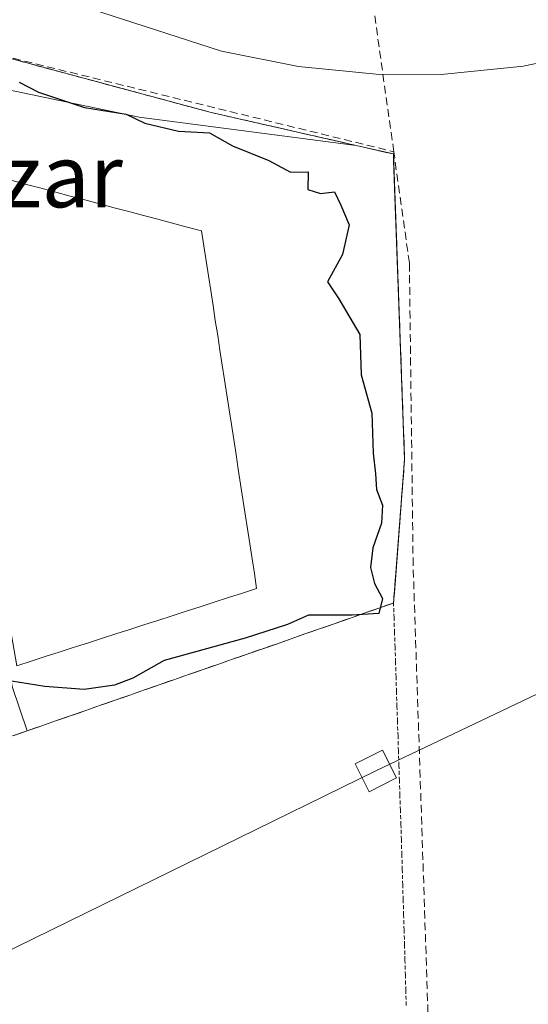
# Model space of a CAD drawing. Units: metres. Extents: x 576489 to 579917, y 4751992 to 4754344.
# Drawn here: x 579610 to 579675, y 4752941 to 4753066 of the extents above; entities that cross this region are included whole.
import ezdxf
from ezdxf.enums import TextEntityAlignment as Align

# ---------------------------------------------------------------- set-up
doc = ezdxf.new("R2010")
doc.units = ezdxf.units.M
doc.header["$MEASUREMENT"] = 0
doc.linetypes.add('TRAZOS', pattern=[0.75, 0.5, -0.25])
doc.linetypes.add('TRAZOSX2', pattern=[1.5, 1, -0.5])
for name, color, linetype, lineweight in [('Alambrada', 19, 'TRAZOS', 0), ('Corriente artificial lineal', 5, 'TRAZOSX2', 13), ('Corriente natural Cxs', 5, 'Continuous', 13), ('Corriente natural superficial', 5, 'Continuous', 13), ('Curva de nivel maestra', 36, 'Continuous', 30), ('Edificación industrial', 135, 'Continuous', 13), ('Edificación industrial Cxs', 135, 'Continuous', 13), ('Explanada', 19, 'Continuous', 0), ('Explanada Cxs', 19, 'Continuous', 0), ('Núcleo urbano', 19, 'Continuous', 0), ('Núcleo urbano CxS', 19, 'Continuous', 0), ('Prado', 92, 'Continuous', 0), ('Prado CxS', 92, 'Continuous', 0), ('Recinto industrial', 135, 'TRAZOSX2', 0), ('Recinto industrial CxS', 135, 'Continuous', 0), ('Suelo desnudo', 252, 'Continuous', 0), ('Suelo desnudo CxS', 43, 'Continuous', 0), ('Tendido', 6, 'Continuous', 0), ('Texto cartográfico', 19, 'Continuous', 0), ('Torre de tendido', 19, 'Continuous', 0), ('Torre de tendido Cxs', 19, 'Continuous', 0)]:
    doc.layers.add(name, color=color, linetype=linetype, lineweight=lineweight)
doc.styles.add('Arial', font='txt', dxfattribs={"height": 0.2})

# ---------------------------------------------------------------- blocks, each defined once
blk = doc.blocks.new('*U165')
at = {"layer": 'Suelo desnudo CxS', "color": 43, "linetype": 'Continuous', "lineweight": 0}
blk.add_polyline3d([(579678.96, 4753061.51, 470.86), (579674.05, 4753060.5, 470.79), (579673.88, 4753060.48, 470.79), (579663.37, 4753059.38, 470.74), (579655.96, 4753059.37, 470.74), (579645.17, 4753060.43, 470.9), (579635.37, 4753062.39, 470.87), (579611.52, 4753070.12, 470.7), (579596.12, 4753073.87, 470.95), (579586.73, 4753076.15, 471.16), (579575.53, 4753079.59, 471.19), (579564.33, 4753080.07, 472.75), (579556.21, 4753080.95, 472.87), (579548.65, 4753082.31, 472.52), (579540.17, 4753082.87, 472.43), (579528.78, 4753082.44, 472.26), (579521.33, 4753080.91, 472.6)], dxfattribs=at)
blk = doc.blocks.new('*U166')
at = {"layer": 'Corriente natural Cxs', "color": 5, "linetype": 'Continuous', "lineweight": 13}
blk.add_polyline3d([(579678.96, 4753061.51, 470.86), (579674.05, 4753060.5, 470.79), (579673.88, 4753060.48, 470.79), (579663.37, 4753059.38, 470.74), (579655.96, 4753059.37, 470.74), (579645.17, 4753060.43, 470.9), (579635.37, 4753062.39, 470.87), (579611.52, 4753070.12, 470.7), (579586.73, 4753076.15, 471.16), (579575.53, 4753079.59, 471.19), (579564.33, 4753080.07, 472.75), (579556.21, 4753080.95, 472.87), (579548.65, 4753082.31, 472.52), (579540.17, 4753082.87, 472.43), (579528.78, 4753082.44, 472.26), (579521.33, 4753080.91, 472.6)], dxfattribs=at)
blk = doc.blocks.new('*U213')
at = {"layer": 'Explanada Cxs', "color": 19, "linetype": 'Continuous', "lineweight": 0}
for points in [[(579608.64, 4752981.34, 478.51), (579608.36, 4752983.24, 482.55), (579608.09, 4752985.13, 483.79), (579607.81, 4752987.03, 483.74), (579607.54, 4752988.93, 483.83), (579607.26, 4752990.83, 483.93), (579606.98, 4752992.72, 483.87), (579606.71, 4752994.62, 483.75), (579606.43, 4752996.51, 483.75), (579606.16, 4752998.41, 483.79), (579605.88, 4753000.3, 483.56), (579604.27, 4753000.17, 480.31), (579602.66, 4753000.03, 479.77), (579601.06, 4752999.88, 479.92), (579599.44, 4752999.74, 480.09), (579599.11, 4753001.5, 479.62), (579598.76, 4753003.26, 479.38), (579598.42, 4753005.03, 479.18), (579598.07, 4753006.79, 477.58), (579596.16, 4753006.48, 477.73), (579594.25, 4753006.18, 475.67), (579592.32, 4753005.87, 475.57), (579590.42, 4753005.55, 476), (579588.5, 4753005.25, 476.48), (579586.59, 4753004.95, 477), (579584.67, 4753004.63, 477.55), (579582.76, 4753004.33, 476.35), (579580.84, 4753004.03, 475.33), (579578.92, 4753003.72, 475.75), (579577.01, 4753003.41, 476.24), (579575.09, 4753003.09, 476.74), (579573.18, 4753002.8, 477.21), (579571.26, 4753002.49, 476.84), (579569.35, 4753002.18, 475.29), (579567.43, 4753001.87, 475.51), (579565.52, 4753001.57, 475.99), (579563.6, 4753001.26, 476.21), (579563.96, 4752999.46, 478.67), (579564.31, 4752997.66, 478.37), (579564.68, 4752995.86, 476.91), (579565.05, 4752994.05, 480.42), (579563.17, 4752993.75, 478.21), (579561.29, 4752993.44, 478.1), (579559.4, 4752993.13, 480.17), (579557.52, 4752992.82, 480.47), (579555.64, 4752992.51, 480.56), (579553.76, 4752992.2, 481.1), (579551.87, 4752991.88, 481.28), (579549.99, 4752991.58, 476.75), (579548.11, 4752991.26, 477.81), (579546.23, 4752990.95, 479.64), (579544.35, 4752990.63, 480.4), (579542.46, 4752990.33, 477.37), (579540.57, 4752990.01, 480.09), (579538.69, 4752989.71, 478.19), (579536.81, 4752989.4, 477.26), (579534.93, 4752989.09, 478.34), (579533.05, 4752988.78, 479.53), (579531.17, 4752988.47, 479.06), (579523.85, 4752987.76, 475.04), (579527.45, 4753004, 475.22), (579520.83, 4753016.63, 475.05), (579525.76, 4753021.34, 477.06), (579531.12, 4753025.82, 474.83), (579536.43, 4753029.87, 475.51), (579550.87, 4753030.46, 475.9), (579573.12, 4753045.51, 476.48), (579598.98, 4753059.35, 477.8), (579624.85, 4753053.95, 489.66), (579652.52, 4753050.35, 491.45), (579657.29, 4753049.26, 496.84), (579658.72, 4753010.31, 477.78), (579657.31, 4752991.99, 479.95), (579655.44, 4752991.34, 477.84), (579653.57, 4752990.69, 475.93), (579651.71, 4752990.03, 475.02), (579649.84, 4752989.38, 475.01), (579647.97, 4752988.73, 474.99), (579646.1, 4752988.08, 474.92), (579644.23, 4752987.42, 474.97), (579642.36, 4752986.76, 474.99), (579640.49, 4752986.12, 475), (579638.62, 4752985.47, 474.93), (579636.75, 4752984.82, 474.89), (579634.88, 4752984.16, 474.91), (579633.01, 4752983.51, 474.91), (579631.14, 4752982.86, 474.92), (579629.27, 4752982.21, 474.94), (579627.4, 4752981.55, 474.95), (579625.53, 4752980.9, 474.92), (579623.66, 4752980.25, 474.96), (579621.79, 4752979.59, 474.95), (579619.92, 4752978.94, 474.9), (579618.05, 4752978.29, 474.9), (579616.18, 4752977.63, 474.89), (579614.31, 4752976.99, 474.88), (579612.43, 4752976.34, 474.83), (579610.56, 4752975.68, 474.79), (579608.64, 4752981.34, 478.51)], [(579611.05, 4752984.57, 484.07), (579612.85, 4752985.15, 482.75), (579614.65, 4752985.73, 483.46), (579616.44, 4752986.3, 484.81), (579618.25, 4752986.88, 484.6), (579620.05, 4752987.47, 484.28), (579621.85, 4752988.05, 484.02), (579623.65, 4752988.63, 483.83), (579625.43, 4752989.2, 483.92), (579627.24, 4752989.78, 483.71), (579629.04, 4752990.36, 484.49), (579630.84, 4752990.94, 483.77), (579632.64, 4752991.51, 483.44), (579634.43, 4752992.09, 484.55), (579636.24, 4752992.68, 484.33), (579638.04, 4752993.26, 483.88), (579639.84, 4752993.84, 483.19), (579639.55, 4752995.74, 483.71), (579639.25, 4752997.63, 483.71), (579638.96, 4752999.54, 480.76), (579638.67, 4753001.44, 481.03), (579638.38, 4753003.34, 482.17), (579638.07, 4753005.24, 483.43), (579637.79, 4753007.13, 483.73), (579637.5, 4753009.04, 483.73), (579637.21, 4753010.94, 483.73), (579636.91, 4753012.84, 483.71), (579636.62, 4753014.74, 483.05), (579636.32, 4753016.63, 482.79), (579636.04, 4753018.54, 483.59), (579635.74, 4753020.44, 483.69), (579635.44, 4753022.34, 483.69), (579635.16, 4753024.24, 483.7), (579634.87, 4753026.13, 483.48), (579634.56, 4753028.04, 481.77), (579634.28, 4753029.94, 482.7), (579633.99, 4753031.84, 483.68), (579633.69, 4753033.74, 483.65), (579633.4, 4753035.63, 483.7), (579633.11, 4753037.54, 483.69), (579632.81, 4753039.44, 481.37), (579630.96, 4753039.94, 484.02), (579629.1, 4753040.43, 482.31), (579627.24, 4753040.93, 481.88), (579625.38, 4753041.42, 484.68), (579623.52, 4753041.92, 484.82), (579621.66, 4753042.41, 482.75), (579619.8, 4753042.91, 480.66), (579617.93, 4753043.41, 484.14), (579616.06, 4753043.9, 483.77), (579614.21, 4753044.4, 483.75), (579612.35, 4753044.88, 480.96), (579610.49, 4753045.38, 482.91), (579608.63, 4753045.88, 484.65), (579606.77, 4753046.38, 483.01), (579604.91, 4753046.87, 480.65), (579603.05, 4753047.37, 478.22), (579601.32, 4753047.05, 481.04), (579599.6, 4753046.74, 483.25), (579597.88, 4753046.43, 481.45), (579598.24, 4753044.48, 483.7), (579598.59, 4753042.53, 483.71), (579598.94, 4753040.58, 480.55), (579599.3, 4753038.63, 480.83), (579599.66, 4753036.67, 482.48), (579600.01, 4753034.72, 483.67), (579600.37, 4753032.76, 483.72), (579600.72, 4753030.82, 483.76), (579601.07, 4753028.87, 483.73), (579601.43, 4753026.92, 482.86), (579601.79, 4753024.97, 483.14), (579602.14, 4753023.01, 483.77), (579602.5, 4753021.05, 483.79), (579602.85, 4753019.11, 483.77), (579603.21, 4753017.16, 483.79), (579603.56, 4753015.21, 483.09), (579603.92, 4753013.26, 483.5), (579604.28, 4753011.3, 483.83), (579604.63, 4753009.36, 483.81), (579604.99, 4753007.41, 483.79), (579605.34, 4753005.45, 483.85), (579605.69, 4753003.5, 483.67), (579606.05, 4753001.55, 483.81), (579606.41, 4752999.59, 483.85), (579606.76, 4752997.65, 483.84), (579607.12, 4752995.7, 483.85), (579607.47, 4752993.75, 483.85), (579607.82, 4752991.8, 483.88), (579608.18, 4752989.84, 483.92), (579608.54, 4752987.88, 483.88), (579608.89, 4752985.94, 483.91), (579609.25, 4752983.99, 483.81), (579611.05, 4752984.57, 484.07)], [(579564.76, 4753006.23, 479.38), (579566.62, 4753006.54, 478.48), (579568.47, 4753006.84, 477.15), (579570.31, 4753007.15, 477.74), (579572.17, 4753007.46, 478.5), (579574.02, 4753007.76, 479.13), (579575.88, 4753008.08, 479.45), (579577.73, 4753008.38, 476.62), (579579.57, 4753008.69, 478.87), (579581.43, 4753009, 479.47), (579583.29, 4753009.3, 478.61), (579585.14, 4753009.62, 478.69), (579586.99, 4753009.93, 479.33), (579588.84, 4753010.23, 479.52), (579590.69, 4753010.54, 479.55), (579592.55, 4753010.84, 478.75), (579592.25, 4753012.67, 479.96), (579591.94, 4753014.49, 480.68), (579591.64, 4753016.3, 480.94), (579591.34, 4753018.13, 481.2), (579591.04, 4753019.94, 478.53), (579590.73, 4753021.76, 479.12), (579590.43, 4753023.58, 478.84), (579590.13, 4753025.4, 476.83), (579588.28, 4753025.09, 478.98), (579586.42, 4753024.78, 479.47), (579584.56, 4753024.48, 479.03), (579582.72, 4753024.17, 478.95), (579580.87, 4753023.86, 479.24), (579579.01, 4753023.55, 479.31), (579577.16, 4753023.24, 479.38), (579575.31, 4753022.94, 478.84), (579573.46, 4753022.63, 478.32), (579571.6, 4753022.32, 478.74), (579569.75, 4753022.01, 479.29), (579567.9, 4753021.7, 479.31), (579566.05, 4753021.38, 479.18), (579564.18, 4753021.09, 478.81), (579562.34, 4753020.78, 479.11), (579560.49, 4753020.47, 478.36), (579560.79, 4753018.65, 478.45), (579561.09, 4753016.83, 478.79), (579561.4, 4753015.01, 479.76), (579561.69, 4753013.2, 480.44), (579562, 4753011.38, 479.68), (579562.3, 4753009.55, 477.02), (579562.61, 4753007.74, 477.03), (579562.91, 4753005.92, 479.24), (579564.76, 4753006.23, 479.38)]]:
    blk.add_polyline3d(points, close=True, dxfattribs=at)

msp = doc.modelspace()

# ---------------------------------------------------------------- linework, layer by layer
at = {"layer": 'Alambrada', "color": 19, "linetype": 'TRAZOS', "lineweight": 0}
for points in [[(579657.31, 4752991.99, 479.95), (579658.72, 4753010.31, 477.78), (579657.29, 4753049.26, 496.84), (579652.52, 4753050.35, 491.45), (579634.05, 4753054.55, 490.94), (579607.01, 4753061.82, 485.14), (579587.25, 4753065.83, 498.09), (579567.44, 4753053.51, 494.23), (579536.43, 4753029.87, 475.51), (579531.12, 4753025.82, 474.83), (579525.76, 4753021.34, 477.06), (579520.83, 4753016.63, 475.05), (579520.4, 4753016.22, 474.88), (579515.17, 4753007.91, 478.46)], [(579657.31, 4752991.99, 479.95), (579655.44, 4752991.34, 477.84), (579653.57, 4752990.69, 475.93), (579651.71, 4752990.03, 475.02), (579649.84, 4752989.38, 475.01), (579647.97, 4752988.73, 474.99), (579646.1, 4752988.08, 474.92), (579644.23, 4752987.42, 474.97), (579642.36, 4752986.76, 474.99), (579640.49, 4752986.12, 475), (579638.62, 4752985.47, 474.93), (579636.75, 4752984.82, 474.89), (579634.88, 4752984.16, 474.91), (579633.01, 4752983.51, 474.91), (579631.14, 4752982.86, 474.92), (579629.27, 4752982.21, 474.94), (579627.4, 4752981.55, 474.95), (579625.53, 4752980.9, 474.92), (579623.66, 4752980.25, 474.96), (579621.79, 4752979.59, 474.95), (579619.92, 4752978.94, 474.9), (579618.05, 4752978.29, 474.9), (579616.18, 4752977.63, 474.89), (579614.31, 4752976.99, 474.88), (579612.43, 4752976.34, 474.83), (579610.56, 4752975.68, 474.79), (579608.69, 4752975.03, 474.8)], [(579658.93, 4752940.66, 474.7), (579658.88, 4752942.58, 474.75), (579658.82, 4752944.5, 474.85), (579658.77, 4752946.43, 474.69), (579658.71, 4752948.34, 474.67), (579658.66, 4752950.28, 474.62), (579658.6, 4752952.2, 474.65), (579658.54, 4752954.13, 474.61), (579658.48, 4752956.05, 474.62), (579658.43, 4752957.98, 474.58), (579658.37, 4752959.9, 474.59), (579658.31, 4752961.79, 474.47), (579658.25, 4752963.68, 474.32), (579658.18, 4752965.55, 474.28), (579658.12, 4752967.45, 474.63), (579658.06, 4752969.34, 474.75), (579658, 4752971.23, 476.87), (579657.93, 4752973.11, 478.82), (579657.88, 4752975, 479.65), (579657.81, 4752976.88, 480.32), (579657.75, 4752978.78, 481.09), (579657.68, 4752980.66, 480.86), (579657.63, 4752982.55, 477.59), (579657.56, 4752984.44, 473.77), (579657.51, 4752986.33, 474.49), (579657.43, 4752988.21, 475.5), (579657.38, 4752990.09, 477.94), (579657.31, 4752991.99, 479.95)]]:
    msp.add_polyline3d(points, dxfattribs=at)
at = {"layer": 'Corriente artificial lineal', "color": 5, "linetype": 'TRAZOSX2', "lineweight": 13}
for points in [[(579657.34, 4753049.55, 471.98), (579654.31, 4753071.13, 470.53)], [(579268.09, 4752894.36, 476.94), (579269.14, 4752894.67, 476.9), (579315.01, 4752901.66, 476.1), (579352.48, 4752915.63, 475.64), (579376.29, 4752929.28, 475.25), (579403.44, 4752943.88, 475.07), (579454.87, 4752970.39, 474.43), (579466.79, 4752983.92, 474.39), (579470.26, 4752986.73, 474.21), (579484.6, 4752996.62, 474.26), (579503.52, 4753006.95, 474.03), (579535.33, 4753030.84, 473.32), (579555.5, 4753038.44, 472.3), (579587.91, 4753062.26, 472.37), (579601.47, 4753063.25, 473.19), (579657.34, 4753049.55, 471.98)], [(579663.15, 4752896.29, 474.66), (579659.81, 4752996.79, 473.74), (579659.33, 4753035.35, 473.1), (579657.34, 4753049.55, 471.98)]]:
    msp.add_polyline3d(points, dxfattribs=at)
at = {"layer": 'Corriente natural superficial', "color": 5, "linetype": 'Continuous', "lineweight": 13}
msp.add_polyline3d([(579678.96, 4753061.51, 470.86), (579674.05, 4753060.5, 470.79), (579673.88, 4753060.48, 470.79), (579663.37, 4753059.38, 470.74), (579655.96, 4753059.37, 470.74), (579645.17, 4753060.43, 470.9), (579635.37, 4753062.39, 470.87), (579611.52, 4753070.12, 470.7), (579586.73, 4753076.15, 471.16), (579575.53, 4753079.59, 471.19), (579564.33, 4753080.07, 472.75), (579556.21, 4753080.95, 472.87), (579548.65, 4753082.31, 472.52), (579540.17, 4753082.87, 472.43), (579528.78, 4753082.44, 472.26), (579521.33, 4753080.91, 472.6)], dxfattribs=at)
at = {"layer": 'Curva de nivel maestra', "color": 36, "linetype": 'Continuous', "lineweight": 30}
msp.add_polyline3d([(579609.53, 4753058.41, 475), (579611.99, 4753057.14, 475), (579617.87, 4753055.2, 475), (579623.21, 4753054.32, 475), (579625.58, 4753053.2, 475), (579629.86, 4753052.16, 475), (579633.81, 4753051.97, 475), (579636.74, 4753050.3, 475), (579641.4, 4753048.44, 475), (579644.18, 4753046.92, 475), (579646.4, 4753046.97, 475), (579646.39, 4753044.71, 475), (579648, 4753044.24, 475), (579649.76, 4753044.44, 475), (579650.58, 4753042.74, 475), (579651.66, 4753040.21, 475), (579650.81, 4753036.46, 475), (579648.9, 4753032.96, 475), (579650.34, 4753030.77, 475), (579653, 4753026.24, 475), (579653.19, 4753021.1, 475), (579654.54, 4753016.2, 475), (579654.71, 4753011.12, 475), (579655.01, 4753008.45, 475), (579655.14, 4753006.45, 475), (579655.91, 4753004.45, 475), (579655.78, 4753002.18, 475), (579654.65, 4752999.02, 475), (579654.36, 4752996.51, 475), (579654.86, 4752994.48, 475), (579655.92, 4752992.56, 475), (579655.43, 4752990.64, 475), (579652.04, 4752990.45, 475), (579646.46, 4752990.45, 475), (579643.78, 4752989.27, 475), (579638.37, 4752987.52, 475), (579628.04, 4752984.64, 475), (579624.04, 4752982.42, 475), (579621.71, 4752981.5, 475), (579617.82, 4752980.96, 475), (579612.8, 4752981.34, 475), (579608.54, 4752982.04, 475)], dxfattribs=at)
at = {"layer": 'Edificación industrial', "color": 135, "linetype": 'Continuous', "lineweight": 13}
for points in [[(579611.05, 4752984.57, 484.07), (579612.85, 4752985.15, 482.75), (579614.65, 4752985.73, 483.46), (579616.44, 4752986.3, 484.81), (579618.25, 4752986.88, 484.6), (579620.05, 4752987.47, 484.28), (579621.85, 4752988.05, 484.02), (579623.65, 4752988.63, 483.83), (579625.43, 4752989.2, 483.92), (579627.24, 4752989.78, 483.71), (579629.04, 4752990.36, 484.49), (579630.84, 4752990.94, 483.77), (579632.64, 4752991.51, 483.44), (579634.43, 4752992.09, 484.55), (579636.24, 4752992.68, 484.33), (579638.04, 4752993.26, 483.88), (579639.84, 4752993.84, 483.19), (579639.55, 4752995.74, 483.71), (579639.25, 4752997.63, 483.71), (579638.96, 4752999.54, 480.76), (579638.67, 4753001.44, 481.03), (579638.38, 4753003.34, 482.17), (579638.07, 4753005.24, 483.43), (579637.79, 4753007.13, 483.73), (579637.5, 4753009.04, 483.73), (579637.21, 4753010.94, 483.73), (579636.91, 4753012.84, 483.71), (579636.62, 4753014.74, 483.05), (579636.32, 4753016.63, 482.79), (579636.04, 4753018.54, 483.59), (579635.74, 4753020.44, 483.69), (579635.44, 4753022.34, 483.69), (579635.16, 4753024.24, 483.7), (579634.87, 4753026.13, 483.48), (579634.56, 4753028.04, 481.77), (579634.28, 4753029.94, 482.7), (579633.99, 4753031.84, 483.68), (579633.69, 4753033.74, 483.65), (579633.4, 4753035.63, 483.7), (579633.11, 4753037.54, 483.69), (579632.81, 4753039.44, 481.37), (579630.96, 4753039.94, 484.02), (579629.1, 4753040.43, 482.31), (579627.24, 4753040.93, 481.88), (579625.38, 4753041.42, 484.68), (579623.52, 4753041.92, 484.82), (579621.66, 4753042.41, 482.75), (579619.8, 4753042.91, 480.66), (579617.93, 4753043.41, 484.14), (579616.06, 4753043.9, 483.77), (579614.21, 4753044.4, 483.75), (579612.35, 4753044.88, 480.96), (579610.49, 4753045.38, 482.91), (579608.63, 4753045.88, 484.65)], [(579609.25, 4752983.99, 483.81), (579611.05, 4752984.57, 484.07)]]:
    msp.add_polyline3d(points, dxfattribs=at)
at = {"layer": 'Edificación industrial Cxs', "color": 135, "linetype": 'Continuous', "lineweight": 13}
msp.add_polyline3d([(579608.63, 4753045.88, 484.65), (579610.49, 4753045.38, 482.91), (579612.35, 4753044.88, 480.96), (579614.21, 4753044.4, 483.75), (579616.06, 4753043.9, 483.77), (579617.93, 4753043.41, 484.14), (579619.8, 4753042.91, 480.66), (579621.66, 4753042.41, 482.75), (579623.52, 4753041.92, 484.82), (579625.38, 4753041.42, 484.68), (579627.24, 4753040.93, 481.88), (579629.1, 4753040.43, 482.31), (579630.96, 4753039.94, 484.02), (579632.81, 4753039.44, 481.37), (579633.11, 4753037.54, 483.69), (579633.4, 4753035.63, 483.7), (579633.69, 4753033.74, 483.65), (579633.99, 4753031.84, 483.68), (579634.28, 4753029.94, 482.7), (579634.56, 4753028.04, 481.77), (579634.87, 4753026.13, 483.48), (579635.16, 4753024.24, 483.7), (579635.44, 4753022.34, 483.69), (579635.74, 4753020.44, 483.69), (579636.04, 4753018.54, 483.59), (579636.32, 4753016.63, 482.79), (579636.62, 4753014.74, 483.05), (579636.91, 4753012.84, 483.71), (579637.21, 4753010.94, 483.73), (579637.5, 4753009.04, 483.73), (579637.79, 4753007.13, 483.73), (579638.07, 4753005.24, 483.43), (579638.38, 4753003.34, 482.17), (579638.67, 4753001.44, 481.03), (579638.96, 4752999.54, 480.76), (579639.25, 4752997.63, 483.71), (579639.55, 4752995.74, 483.71), (579639.84, 4752993.84, 483.19), (579638.04, 4752993.26, 483.88), (579636.24, 4752992.68, 484.33), (579634.43, 4752992.09, 484.55), (579632.64, 4752991.51, 483.44), (579630.84, 4752990.94, 483.77), (579629.04, 4752990.36, 484.49), (579627.24, 4752989.78, 483.71), (579625.43, 4752989.2, 483.92), (579623.65, 4752988.63, 483.83), (579621.85, 4752988.05, 484.02), (579620.05, 4752987.47, 484.28), (579618.25, 4752986.88, 484.6), (579616.44, 4752986.3, 484.81), (579614.65, 4752985.73, 483.46), (579612.85, 4752985.15, 482.75), (579611.05, 4752984.57, 484.07), (579611.05, 4752984.57, 484.07), (579609.25, 4752983.99, 483.81)], dxfattribs=at)
at = {"layer": 'Explanada', "color": 19, "linetype": 'Continuous', "lineweight": 0}
for points in [[(579536.43, 4753029.87, 475.51), (579550.87, 4753030.46, 475.9), (579573.12, 4753045.51, 476.48), (579598.98, 4753059.35, 477.8), (579624.85, 4753053.95, 489.65), (579652.52, 4753050.35, 491.45)], [(579652.52, 4753050.35, 491.45), (579657.29, 4753049.26, 496.84), (579658.72, 4753010.31, 477.78), (579657.31, 4752991.99, 479.95)], [(579611.05, 4752984.57, 484.07), (579612.85, 4752985.15, 482.75), (579614.65, 4752985.73, 483.46), (579616.44, 4752986.3, 484.81), (579618.25, 4752986.88, 484.6), (579620.05, 4752987.47, 484.28), (579621.85, 4752988.05, 484.02), (579623.65, 4752988.63, 483.83), (579625.43, 4752989.2, 483.92), (579627.24, 4752989.78, 483.71), (579629.04, 4752990.36, 484.49), (579630.84, 4752990.94, 483.77), (579632.64, 4752991.51, 483.44), (579634.43, 4752992.09, 484.55), (579636.24, 4752992.68, 484.33), (579638.04, 4752993.26, 483.88), (579639.84, 4752993.84, 483.19), (579639.55, 4752995.74, 483.71), (579639.25, 4752997.63, 483.71), (579638.96, 4752999.54, 480.76), (579638.67, 4753001.44, 481.03), (579638.38, 4753003.34, 482.17), (579638.07, 4753005.24, 483.43), (579637.79, 4753007.13, 483.73), (579637.5, 4753009.04, 483.73), (579637.21, 4753010.94, 483.73), (579636.91, 4753012.84, 483.71), (579636.62, 4753014.74, 483.05), (579636.32, 4753016.63, 482.79), (579636.04, 4753018.54, 483.59), (579635.74, 4753020.44, 483.69), (579635.44, 4753022.34, 483.69), (579635.16, 4753024.24, 483.7), (579634.87, 4753026.13, 483.48), (579634.56, 4753028.04, 481.77), (579634.28, 4753029.94, 482.7), (579633.99, 4753031.84, 483.68), (579633.69, 4753033.74, 483.65), (579633.4, 4753035.63, 483.7), (579633.11, 4753037.54, 483.69), (579632.81, 4753039.44, 481.37), (579630.96, 4753039.94, 484.02), (579629.1, 4753040.43, 482.31), (579627.24, 4753040.93, 481.88), (579625.38, 4753041.42, 484.68), (579623.52, 4753041.92, 484.82), (579621.66, 4753042.41, 482.75), (579619.8, 4753042.91, 480.66), (579617.93, 4753043.41, 484.14), (579616.06, 4753043.9, 483.77), (579614.21, 4753044.4, 483.75), (579612.35, 4753044.88, 480.96), (579610.49, 4753045.38, 482.91), (579608.63, 4753045.88, 484.65)], [(579657.31, 4752991.99, 479.95), (579655.44, 4752991.34, 477.84), (579653.57, 4752990.69, 475.93), (579651.71, 4752990.03, 475.02), (579649.84, 4752989.38, 475.01), (579647.97, 4752988.73, 474.99), (579646.1, 4752988.08, 474.92), (579644.23, 4752987.42, 474.97), (579642.36, 4752986.76, 474.99), (579640.49, 4752986.12, 475), (579638.62, 4752985.47, 474.93), (579636.75, 4752984.82, 474.89), (579634.88, 4752984.16, 474.91), (579633.01, 4752983.51, 474.91), (579631.14, 4752982.86, 474.92), (579629.27, 4752982.21, 474.94), (579627.4, 4752981.55, 474.95), (579625.53, 4752980.9, 474.92), (579623.66, 4752980.25, 474.96), (579621.79, 4752979.59, 474.95), (579619.92, 4752978.94, 474.9), (579618.05, 4752978.29, 474.9), (579616.18, 4752977.63, 474.89), (579614.31, 4752976.99, 474.88), (579612.43, 4752976.34, 474.83), (579610.56, 4752975.68, 474.79)], [(579609.25, 4752983.99, 483.81), (579611.05, 4752984.57, 484.07)], [(579610.56, 4752975.68, 474.79), (579608.64, 4752981.34, 478.51)]]:
    msp.add_polyline3d(points, dxfattribs=at)
at = {"layer": 'Núcleo urbano', "color": 19, "linetype": 'Continuous', "lineweight": 0}
msp.add_polyline3d([(579608.69, 4752975.03, 474.72), (579610.56, 4752975.68, 474.71), (579612.43, 4752976.34, 474.72), (579614.31, 4752976.99, 474.74), (579616.18, 4752977.63, 474.79), (579618.05, 4752978.29, 474.82), (579619.92, 4752978.94, 474.81), (579621.79, 4752979.59, 474.79), (579623.66, 4752980.25, 474.76), (579625.53, 4752980.9, 474.73), (579627.4, 4752981.55, 474.73), (579629.27, 4752982.21, 474.75), (579631.14, 4752982.86, 474.79), (579633.01, 4752983.51, 474.84), (579634.88, 4752984.16, 474.84), (579636.75, 4752984.82, 474.83), (579638.62, 4752985.47, 474.83), (579640.49, 4752986.12, 474.83), (579642.36, 4752986.76, 474.83), (579644.23, 4752987.42, 474.83), (579646.1, 4752988.08, 474.81), (579647.97, 4752988.73, 474.86), (579649.84, 4752989.38, 474.92), (579651.71, 4752990.03, 474.94), (579653.57, 4752990.69, 474.77), (579655.44, 4752991.34, 474.6), (579657.31, 4752991.99, 474.42), (579657.5, 4752994.4, 474.31), (579658.72, 4753010.31, 473.9), (579657.32, 4753048.37, 472.18), (579657.29, 4753049.26, 472.03), (579657.27, 4753049.26, 472.02), (579652.52, 4753050.35, 472.77), (579634.05, 4753054.55, 473.58), (579607.01, 4753061.82, 472.83)], dxfattribs=at)
at = {"layer": 'Núcleo urbano CxS', "color": 19, "linetype": 'Continuous', "lineweight": 0}
msp.add_polyline3d([(579607.01, 4753061.82, 472.83), (579634.05, 4753054.55, 473.58), (579652.52, 4753050.35, 472.77), (579657.27, 4753049.26, 472.02), (579657.29, 4753049.26, 472.03), (579657.32, 4753048.37, 472.18), (579658.72, 4753010.31, 473.9), (579657.5, 4752994.4, 474.31), (579657.31, 4752991.99, 474.42), (579655.44, 4752991.34, 474.6), (579653.57, 4752990.69, 474.77), (579651.71, 4752990.03, 474.94), (579649.84, 4752989.38, 474.92), (579647.97, 4752988.73, 474.86), (579646.1, 4752988.08, 474.81), (579644.23, 4752987.42, 474.83), (579642.36, 4752986.76, 474.83), (579640.49, 4752986.12, 474.83), (579638.62, 4752985.47, 474.83), (579636.75, 4752984.82, 474.83), (579634.88, 4752984.16, 474.84), (579633.01, 4752983.51, 474.84), (579631.14, 4752982.86, 474.79), (579629.27, 4752982.21, 474.75), (579627.4, 4752981.55, 474.73), (579625.53, 4752980.9, 474.73), (579623.66, 4752980.25, 474.76), (579621.79, 4752979.59, 474.79), (579619.92, 4752978.94, 474.81), (579618.05, 4752978.29, 474.82), (579616.18, 4752977.63, 474.79), (579614.31, 4752976.99, 474.74), (579612.43, 4752976.34, 474.72), (579610.56, 4752975.68, 474.71), (579608.69, 4752975.03, 474.72)], dxfattribs=at)
at = {"layer": 'Prado', "color": 92, "linetype": 'Continuous', "lineweight": 0}
for points in [[(579596.12, 4753073.87, 470.95), (579611.52, 4753070.12, 470.7), (579635.37, 4753062.39, 470.87), (579645.17, 4753060.43, 470.9), (579655.96, 4753059.37, 470.74), (579663.37, 4753059.38, 470.74), (579673.88, 4753060.48, 470.79), (579674.05, 4753060.5, 470.79), (579678.96, 4753061.51, 470.86), (579679.84, 4753061.78, 470.87), (579683.77, 4753062.99, 470.82), (579690.54, 4753066.13, 470.87), (579706.28, 4753075.61, 470.8), (579708.33, 4753077.03, 470.7), (579711.33, 4753080.04, 470.69), (579711.33, 4753080.04, 470.69)], [(579608.69, 4752975.03, 474.72), (579610.56, 4752975.68, 474.71), (579612.43, 4752976.34, 474.72), (579614.31, 4752976.99, 474.74), (579616.18, 4752977.63, 474.79), (579618.05, 4752978.29, 474.82), (579619.92, 4752978.94, 474.81), (579621.79, 4752979.59, 474.79), (579623.66, 4752980.25, 474.76), (579625.53, 4752980.9, 474.73), (579627.4, 4752981.55, 474.73), (579629.27, 4752982.21, 474.75), (579631.14, 4752982.86, 474.79), (579633.01, 4752983.51, 474.84), (579634.88, 4752984.16, 474.84), (579636.75, 4752984.82, 474.83), (579638.62, 4752985.47, 474.83), (579640.49, 4752986.12, 474.83), (579642.36, 4752986.76, 474.83), (579644.23, 4752987.42, 474.83), (579646.1, 4752988.08, 474.81), (579647.97, 4752988.73, 474.86), (579649.84, 4752989.38, 474.92), (579651.71, 4752990.03, 474.94), (579653.57, 4752990.69, 474.77), (579655.44, 4752991.34, 474.6), (579657.31, 4752991.99, 474.42), (579657.5, 4752994.4, 474.31), (579658.72, 4753010.31, 473.9), (579657.32, 4753048.37, 472.18), (579657.29, 4753049.26, 472.03), (579657.27, 4753049.26, 472.02), (579652.52, 4753050.35, 472.77), (579634.05, 4753054.55, 473.58), (579607.01, 4753061.82, 472.83)]]:
    msp.add_polyline3d(points, dxfattribs=at)
at = {"layer": 'Prado CxS', "color": 92, "linetype": 'Continuous', "lineweight": 0}
for points in [[(579611.52, 4753070.12, 470.7), (579635.37, 4753062.39, 470.87), (579645.17, 4753060.43, 470.9), (579655.96, 4753059.37, 470.74), (579663.37, 4753059.38, 470.74), (579673.88, 4753060.48, 470.79), (579674.05, 4753060.5, 470.79), (579678.96, 4753061.51, 470.86)], [(579608.69, 4752975.03, 474.72), (579610.56, 4752975.68, 474.71), (579612.43, 4752976.34, 474.72), (579614.31, 4752976.99, 474.74), (579616.18, 4752977.63, 474.79), (579618.05, 4752978.29, 474.82), (579619.92, 4752978.94, 474.81), (579621.79, 4752979.59, 474.79), (579623.66, 4752980.25, 474.76), (579625.53, 4752980.9, 474.73), (579627.4, 4752981.55, 474.73), (579629.27, 4752982.21, 474.75), (579631.14, 4752982.86, 474.79), (579633.01, 4752983.51, 474.84), (579634.88, 4752984.16, 474.84), (579636.75, 4752984.82, 474.83), (579638.62, 4752985.47, 474.83), (579640.49, 4752986.12, 474.83), (579642.36, 4752986.76, 474.83), (579644.23, 4752987.42, 474.83), (579646.1, 4752988.08, 474.81), (579647.97, 4752988.73, 474.86), (579649.84, 4752989.38, 474.92), (579651.71, 4752990.03, 474.94), (579653.57, 4752990.69, 474.77), (579655.44, 4752991.34, 474.6), (579657.31, 4752991.99, 474.42), (579657.5, 4752994.4, 474.31), (579658.72, 4753010.31, 473.9), (579657.32, 4753048.37, 472.18), (579657.29, 4753049.26, 472.03), (579657.27, 4753049.26, 472.02), (579652.52, 4753050.35, 472.77), (579634.05, 4753054.55, 473.58), (579607.01, 4753061.82, 472.83)]]:
    msp.add_polyline3d(points, dxfattribs=at)
at = {"layer": 'Recinto industrial', "color": 135, "linetype": 'TRAZOSX2', "lineweight": 0}
for points in [[(579600.37, 4753063.17, 473.04), (579607.01, 4753061.82, 472.83), (579634.05, 4753054.55, 473.58), (579652.52, 4753050.35, 472.77)], [(579652.52, 4753050.35, 472.77), (579657.27, 4753049.26, 472.02), (579657.29, 4753049.26, 472.03), (579658.72, 4753010.31, 473.9), (579657.31, 4752991.99, 474.42)], [(579652.52, 4753050.35, 472.77), (579657.27, 4753049.26, 472.02), (579657.29, 4753049.26, 472.03), (579658.72, 4753010.31, 473.9), (579657.31, 4752991.99, 474.42)], [(579657.31, 4752991.99, 474.42), (579655.44, 4752991.34, 474.6), (579653.57, 4752990.69, 474.77), (579651.71, 4752990.03, 474.94), (579649.84, 4752989.38, 474.92), (579647.97, 4752988.73, 474.86), (579646.1, 4752988.08, 474.81), (579644.23, 4752987.42, 474.83), (579642.36, 4752986.76, 474.83), (579640.49, 4752986.12, 474.83), (579638.62, 4752985.47, 474.83), (579636.75, 4752984.82, 474.83), (579634.88, 4752984.16, 474.84), (579633.01, 4752983.51, 474.84), (579631.14, 4752982.86, 474.79), (579629.27, 4752982.21, 474.75), (579627.4, 4752981.55, 474.73), (579625.53, 4752980.9, 474.73), (579623.66, 4752980.25, 474.76), (579621.79, 4752979.59, 474.79), (579619.92, 4752978.94, 474.81), (579618.05, 4752978.29, 474.82), (579616.18, 4752977.63, 474.79), (579614.31, 4752976.99, 474.74), (579612.43, 4752976.34, 474.72), (579610.56, 4752975.68, 474.71)], [(579657.31, 4752991.99, 474.42), (579655.44, 4752991.34, 474.6), (579653.57, 4752990.69, 474.77), (579651.71, 4752990.03, 474.94), (579649.84, 4752989.38, 474.92), (579647.97, 4752988.73, 474.86), (579646.1, 4752988.08, 474.81), (579644.23, 4752987.42, 474.83), (579642.36, 4752986.76, 474.83), (579640.49, 4752986.12, 474.83), (579638.62, 4752985.47, 474.83), (579636.75, 4752984.82, 474.83), (579634.88, 4752984.16, 474.84), (579633.01, 4752983.51, 474.84), (579631.14, 4752982.86, 474.79), (579629.27, 4752982.21, 474.75), (579627.4, 4752981.55, 474.73), (579625.53, 4752980.9, 474.73), (579623.66, 4752980.25, 474.76), (579621.79, 4752979.59, 474.79), (579619.92, 4752978.94, 474.81), (579618.05, 4752978.29, 474.82), (579616.18, 4752977.63, 474.79), (579614.31, 4752976.99, 474.74), (579612.43, 4752976.34, 474.72), (579610.56, 4752975.68, 474.71)], [(579610.56, 4752975.68, 474.71), (579608.69, 4752975.03, 474.72)]]:
    msp.add_polyline3d(points, dxfattribs=at)
at = {"layer": 'Recinto industrial CxS', "color": 135, "linetype": 'Continuous', "lineweight": 0}
msp.add_polyline3d([(579607.01, 4753061.82, 472.83), (579634.05, 4753054.55, 473.58), (579652.52, 4753050.35, 472.77), (579657.27, 4753049.26, 472.02), (579657.29, 4753049.26, 472.03), (579658.72, 4753010.31, 473.9), (579657.31, 4752991.99, 474.42), (579655.44, 4752991.34, 474.6), (579653.57, 4752990.69, 474.77), (579651.71, 4752990.03, 474.94), (579649.84, 4752989.38, 474.92), (579647.97, 4752988.73, 474.86), (579646.1, 4752988.08, 474.81), (579644.23, 4752987.42, 474.83), (579642.36, 4752986.76, 474.83), (579640.49, 4752986.12, 474.83), (579638.62, 4752985.47, 474.83), (579636.75, 4752984.82, 474.83), (579634.88, 4752984.16, 474.84), (579633.01, 4752983.51, 474.84), (579631.14, 4752982.86, 474.79), (579629.27, 4752982.21, 474.75), (579627.4, 4752981.55, 474.73), (579625.53, 4752980.9, 474.73), (579623.66, 4752980.25, 474.76), (579621.79, 4752979.59, 474.79), (579619.92, 4752978.94, 474.81), (579618.05, 4752978.29, 474.82), (579616.18, 4752977.63, 474.79), (579614.31, 4752976.99, 474.74), (579612.43, 4752976.34, 474.72), (579610.56, 4752975.68, 474.71), (579608.69, 4752975.03, 474.72)], dxfattribs=at)
at = {"layer": 'Suelo desnudo', "color": 252, "linetype": 'Continuous', "lineweight": 0}
msp.add_polyline3d([(579596.12, 4753073.87, 470.95), (579611.52, 4753070.12, 470.7), (579635.37, 4753062.39, 470.87), (579645.17, 4753060.43, 470.9), (579655.96, 4753059.37, 470.74), (579663.37, 4753059.38, 470.74), (579673.88, 4753060.48, 470.79), (579674.05, 4753060.5, 470.79), (579678.96, 4753061.51, 470.86), (579679.84, 4753061.78, 470.87), (579683.77, 4753062.99, 470.82), (579690.54, 4753066.13, 470.87), (579706.28, 4753075.61, 470.8), (579708.33, 4753077.03, 470.7), (579711.33, 4753080.04, 470.69), (579711.33, 4753080.04, 470.69)], dxfattribs=at)
at = {"layer": 'Tendido', "color": 6, "linetype": 'Continuous', "lineweight": 0}
msp.add_polyline3d([(579905.57, 4753046.69, 473.9), (579868.83, 4753041.07, 474.85), (579770.73, 4753025.66, 475.36), (579655.06, 4752970.58, 474.52), (579449.9, 4752870.09, 475.44)], dxfattribs=at)
at = {"layer": 'Torre de tendido', "color": 19, "linetype": 'Continuous', "lineweight": 0}
msp.add_polyline3d([(579657.7, 4752969.68, 475.01), (579654.19, 4752967.92, 474.67), (579652.41, 4752971.47, 475), (579655.92, 4752973.23, 477.51), (579657.7, 4752969.68, 475.01)], dxfattribs=at)
at = {"layer": 'Torre de tendido Cxs', "color": 19, "linetype": 'Continuous', "lineweight": 0}
msp.add_polyline3d([(579657.7, 4752969.68, 475.01), (579654.19, 4752967.92, 474.67), (579652.41, 4752971.47, 475), (579655.92, 4752973.23, 477.51), (579657.7, 4752969.68, 475.01)], close=True, dxfattribs=at)

# ---------------------------------------------------------------- block references
at = {"layer": 'Corriente natural Cxs', "color": 5, "linetype": 'Continuous', "lineweight": 13}
msp.add_blockref('*U166', (0, 0), dxfattribs=at)
at = {"layer": 'Explanada Cxs', "color": 19, "linetype": 'Continuous', "lineweight": 0}
msp.add_blockref('*U213', (0, 0), dxfattribs=at)
at = {"layer": 'Suelo desnudo CxS', "color": 43, "linetype": 'Continuous', "lineweight": 0}
msp.add_blockref('*U165', (0, 0), dxfattribs=at)

# ---------------------------------------------------------------- texts
at = {"layer": 'Texto cartográfico', "color": 19, "linetype": 'Continuous', "lineweight": 0, "style": 'Arial'}
msp.add_text('Saizar', height=8, dxfattribs=at).set_placement((579607.16, 4753046.46), align=Align.MIDDLE_CENTER)

doc.saveas('drawing.dxf')
